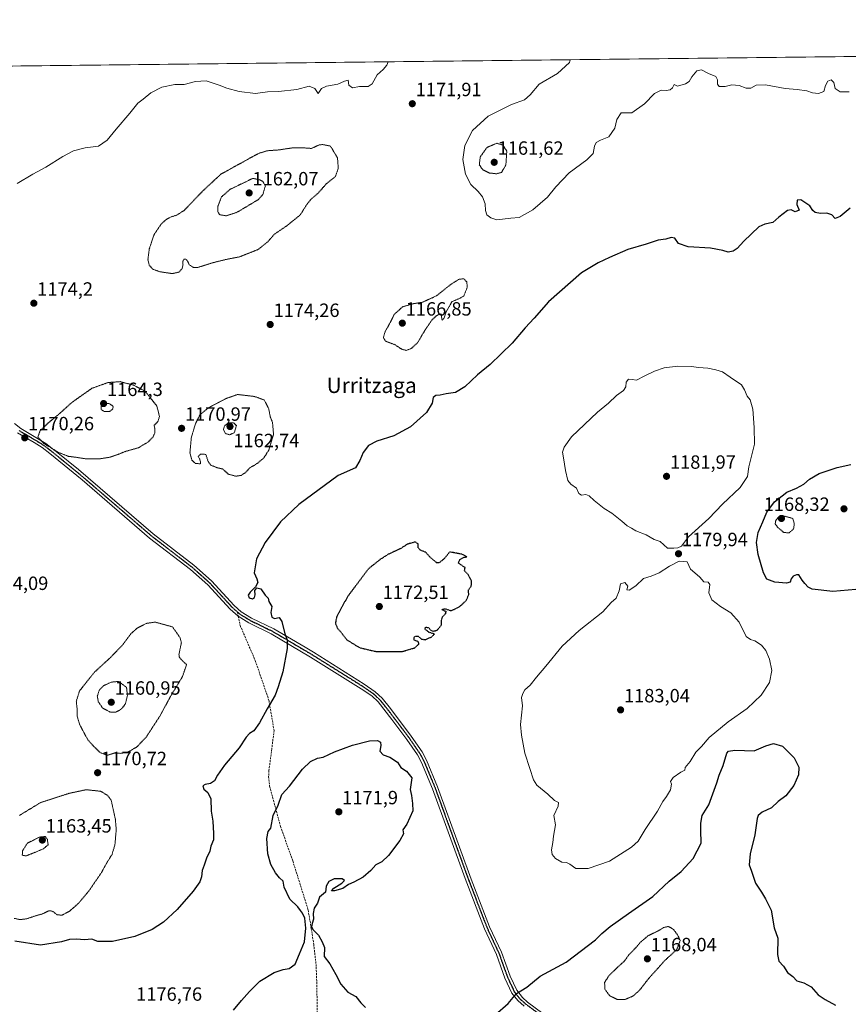
# Model space of a CAD drawing. Units: metres. Extents: x 576643 to 580083, y 4738111 to 4740463.
# Drawn here: x 577923 to 578356, y 4739949 to 4740463 of the extents above; entities that cross this region are included whole.
import ezdxf
from ezdxf.enums import TextEntityAlignment as Align

# ---------------------------------------------------------------- set-up
doc = ezdxf.new("R2010")
doc.units = ezdxf.units.M
doc.header["$MEASUREMENT"] = 0
for name, pattern in [('TRAZO_Y_PUNTO', [1, 0.5, -0.25, 0, -0.25]), ('TRAZOS2', [0.375, 0.25, -0.125]), ('TRAZOSX2', [1.5, 1, -0.5])]:
    doc.linetypes.add(name, pattern=pattern)
for name, color, linetype, lineweight in [('Camino', 19, 'Continuous', 0), ('Camino Cxs', 19, 'Continuous', 0), ('Camino eje', 39, 'TRAZO_Y_PUNTO', 13), ('Carátula', 7, 'Continuous', 5), ('Comarca CxS', 133, 'Continuous', 0), ('Comunidad Autónoma CxS', 142, 'Continuous', 0), ('Curva de nivel maestra', 36, 'Continuous', 30), ('Curva de nivel maestra depresión', 36, 'TRAZOS2', 30), ('Curva de nivel normal', 36, 'Continuous', 0), ('Curva de nivel normal depresión', 36, 'TRAZOS2', 0), ('Espacio natural protegido CxS', 2, 'Continuous', 0), ('Municipio CxS', 142, 'Continuous', 0), ('Pastizal CxS', 92, 'Continuous', 0), ('Provincia CxS', 1, 'Continuous', 0), ('Punto de cota en terreno', 7, 'Continuous', 0), ('Ruta', 19, 'TRAZOS2', 30), ('Rótulo de punto de cota en terreno', 19, 'Continuous', 0), ('Senda', 19, 'TRAZOSX2', 0), ('Texto cartográfico', 19, 'Continuous', 0)]:
    doc.layers.add(name, color=color, linetype=linetype, lineweight=lineweight)
doc.styles.add('Arial', font='txt', dxfattribs={"height": 0.2})

# ---------------------------------------------------------------- blocks, each defined once
blk = doc.blocks.new('*U151')
at = {"layer": 'Pastizal CxS', "color": 92, "linetype": 'Continuous', "lineweight": 0}
blk.add_polyline3d([(577800.64, 4740437.92, 1171.28), (578523.08, 4740446.12, 1160.09)], dxfattribs=at)
blk = doc.blocks.new('*U188')
at = {"layer": 'Curva de nivel normal', "color": 36, "linetype": 'Continuous', "lineweight": 0}
for points in [[(578356.29, 4740425.88, 1170), (578351.66, 4740425.88, 1170), (578349.07, 4740427.64, 1170), (578348.38, 4740430.75, 1170), (578346.93, 4740432.01, 1170), (578345.27, 4740431.3, 1170), (578344.07, 4740429.17, 1170), (578343.21, 4740426.06, 1170), (578340.29, 4740424.98, 1170), (578337.15, 4740425.26, 1170), (578334.26, 4740426.32, 1170), (578329.17, 4740427.11, 1170), (578322.9, 4740427.54, 1170), (578312.63, 4740429.45, 1170), (578307.76, 4740429.26, 1170), (578305.04, 4740427.81, 1170), (578302.52, 4740427.75, 1170), (578298.94, 4740429.17, 1170), (578295.17, 4740429.41, 1170), (578291.66, 4740428.56, 1170), (578288.44, 4740428.6, 1170), (578287.52, 4740429.8, 1170), (578287.64, 4740432.14, 1170), (578286.65, 4740433.84, 1170), (578282.99, 4740435.45, 1170), (578279.27, 4740437.32, 1170), (578276.76, 4740436.74, 1170), (578274.22, 4740433.71, 1170), (578272.89, 4740431.28, 1170), (578270.93, 4740430.07, 1170), (578266.74, 4740428.83, 1170), (578264.94, 4740429.65, 1170), (578264.05, 4740427.86, 1170), (578262.8, 4740426.93, 1170), (578260.84, 4740426.52, 1170), (578258.2, 4740426.63, 1170), (578254.66, 4740425, 1170), (578249.48, 4740419.58, 1170), (578242.94, 4740414.76, 1170), (578237.25, 4740414.84, 1170), (578235.05, 4740411.44, 1170), (578234.01, 4740406.89, 1170), (578230.88, 4740402.27, 1170), (578226.5, 4740400.49, 1170), (578224.29, 4740399.4, 1170), (578223.37, 4740397.36, 1170), (578222.66, 4740393.68, 1170), (578219.35, 4740390.28, 1170), (578210.15, 4740383.46, 1170), (578203.16, 4740376.18, 1170), (578198.77, 4740370.87, 1170), (578191.08, 4740364.26, 1170), (578183.94, 4740360.22, 1170), (578179.61, 4740359.79, 1170), (578172.36, 4740358.92, 1170), (578169.25, 4740359.95, 1170), (578167.18, 4740361.52, 1170), (578166.46, 4740363.78, 1170), (578166.28, 4740367.29, 1170), (578164.8, 4740371.03, 1170), (578162.6, 4740373.84, 1170), (578158.8, 4740377.37, 1170), (578155.92, 4740382.81, 1170), (578154.58, 4740390.48, 1170), (578155.61, 4740397.86, 1170), (578159.61, 4740405.58, 1170), (578167.92, 4740413.17, 1170), (578180.02, 4740419.2, 1170), (578186.74, 4740421.61, 1170), (578189.84, 4740424.25, 1170), (578194.4, 4740429.77, 1170), (578204, 4740435.39, 1170), (578210.24, 4740441.17, 1170), (578210.64, 4740442.58, 1170)], [(578115.59, 4740441.5, 1170), (578114.86, 4740439.7, 1170), (578113, 4740437.47, 1170), (578109.89, 4740434.76, 1170), (578107.25, 4740430.05, 1170), (578105.16, 4740428.64, 1170), (578100.64, 4740428.53, 1170), (578097.04, 4740427.92, 1170), (578095.08, 4740429.22, 1170), (578094.7, 4740431.91, 1170), (578092.84, 4740431.36, 1170), (578089.4, 4740429.74, 1170), (578083.39, 4740428.84, 1170), (578080.84, 4740427.5, 1170), (578079.05, 4740424.89, 1170), (578077.34, 4740427.5, 1170), (578074.38, 4740428.76, 1170), (578067.98, 4740427.02, 1170), (578058.38, 4740425.92, 1170), (578052.64, 4740425.8, 1170), (578046.34, 4740424.98, 1170), (578037.86, 4740425.94, 1170), (578031.37, 4740427.75, 1170), (578027.38, 4740429.36, 1170), (578024.65, 4740430.21, 1170), (578020.63, 4740431.61, 1170), (578014.92, 4740431.22, 1170), (578009.11, 4740429.72, 1170), (578004.25, 4740429.56, 1170), (577997.35, 4740428.24, 1170), (577991.58, 4740425.34, 1170), (577987.6, 4740422.02, 1170), (577984.79, 4740419.9, 1170), (577980.66, 4740414.69, 1170), (577973.52, 4740406.3, 1170), (577968.91, 4740400.56, 1170), (577964.29, 4740397.42, 1170), (577957.29, 4740396.5, 1170), (577951.29, 4740394.97, 1170), (577945.76, 4740392.09, 1170), (577936.81, 4740386.44, 1170), (577930.09, 4740382.82, 1170), (577921.82, 4740377.9, 1170)]]:
    blk.add_polyline3d(points, dxfattribs=at)
blk = doc.blocks.new('5PATER')
at = {"layer": 'Carátula', "linetype": 'Continuous', "lineweight": 5}
h = blk.add_hatch(color=250, dxfattribs=at)
edge = h.paths.add_edge_path()
edge.add_ellipse((0, 0.01), major_axis=(-1.33, -1.34), ratio=0.999422, start_angle=0, end_angle=360)

msp = doc.modelspace()

# ---------------------------------------------------------------- linework, layer by layer
at = {"layer": 'Camino', "color": 19, "linetype": 'Continuous', "lineweight": 0}
for points in [[(577920.47, 4740252.64, 1170.41), (577923.72, 4740250.05, 1170.39), (577936.01, 4740242.68, 1169.64), (577936.6, 4740242.33, 1169.64), (577941.02, 4740238.92, 1169.8), (577942.21, 4740238, 1169.83), (577953.83, 4740228.52, 1170.52), (577992.84, 4740195.01, 1173.23), (578014.17, 4740178.58, 1173.4), (578023.4, 4740170.36, 1173.71), (578035.14, 4740157.62, 1173.83), (578038.86, 4740154.28, 1173.88), (578044.29, 4740150.97, 1174.18), (578055.88, 4740145.32, 1174.7), (578072.18, 4740135.7, 1175.43), (578076.6, 4740133.08, 1175.64), (578103.12, 4740116.48, 1176.62), (578108.84, 4740112.52, 1176.82), (578112.48, 4740109.09, 1176.94), (578116.76, 4740103.72, 1176.87), (578127.66, 4740089.29, 1176.04), (578133.3, 4740081.03, 1175.96), (578135.6, 4740076.76, 1175.92), (578141.41, 4740062.91, 1175.91), (578159, 4740014.6, 1177.16), (578168.6, 4739989.72, 1177.64), (578174.8, 4739976.44, 1177.06), (578179.28, 4739963.96, 1176.04), (578182.72, 4739956.6, 1175.03), (578185.78, 4739952.76, 1174.19), (578188.44, 4739950.44, 1173.61), (578196.43, 4739944.52, 1172.05)], [(578186.64, 4739948.21, 1173.48), (578183.27, 4739951.19, 1174.27), (578180.26, 4739955.08, 1175.11), (578176.62, 4739962.87, 1176), (578172.14, 4739975.35, 1177.03), (578165.96, 4739988.6, 1177.56), (578155.83, 4740014.89, 1176.99), (578138.74, 4740061.87, 1175.83), (578133.01, 4740075.53, 1175.77), (578130.85, 4740079.54, 1175.74), (578125.33, 4740087.62, 1175.87), (578117.53, 4740098, 1176.46), (578110.37, 4740107.15, 1176.91), (578107.03, 4740110.29, 1176.81), (578101.55, 4740114.09, 1176.65), (578075.11, 4740130.64, 1175.62), (578054.52, 4740142.8, 1174.56), (578042.92, 4740148.45, 1173.89), (578037.26, 4740151.99, 1173.56), (578033.12, 4740155.57, 1173.42), (578021.39, 4740168.32, 1173.44), (578012.34, 4740176.37, 1173.21), (577991.03, 4740192.78, 1173.26), (577955.82, 4740223.12, 1171.03), (577938.96, 4740236.92, 1170.15), (577934.95, 4740239.98, 1170.06), (577930.75, 4740242.67, 1170.13), (577922.09, 4740247.69, 1170.28)]]:
    msp.add_polyline3d(points, dxfattribs=at)
at = {"layer": 'Camino Cxs', "color": 19, "linetype": 'Continuous', "lineweight": 0}
for points in [[(577920.47, 4740252.64, 1170.41), (577923.72, 4740250.05, 1170.39), (577936.01, 4740242.68, 1169.64), (577936.6, 4740242.33, 1169.64), (577941.02, 4740238.92, 1169.8), (577942.21, 4740238, 1169.83), (577953.83, 4740228.52, 1170.52), (577992.84, 4740195.01, 1173.23), (578014.17, 4740178.58, 1173.4), (578023.4, 4740170.36, 1173.71), (578035.14, 4740157.62, 1173.83), (578038.86, 4740154.28, 1173.88), (578044.29, 4740150.97, 1174.18), (578055.88, 4740145.32, 1174.7), (578072.18, 4740135.7, 1175.43), (578076.6, 4740133.08, 1175.64), (578103.12, 4740116.48, 1176.62), (578108.84, 4740112.52, 1176.82), (578112.48, 4740109.09, 1176.94), (578116.76, 4740103.72, 1176.87), (578127.66, 4740089.29, 1176.04), (578133.3, 4740081.03, 1175.96), (578135.6, 4740076.76, 1175.92), (578141.41, 4740062.91, 1175.91), (578159, 4740014.6, 1177.16), (578168.6, 4739989.72, 1177.64), (578174.8, 4739976.44, 1177.06), (578179.28, 4739963.96, 1176.04), (578182.72, 4739956.6, 1175.03), (578185.78, 4739952.76, 1174.19), (578188.44, 4739950.44, 1173.61), (578196.43, 4739944.52, 1172.05)], [(578186.64, 4739948.21, 1173.48), (578183.27, 4739951.19, 1174.27), (578180.26, 4739955.08, 1175.11), (578176.62, 4739962.87, 1176), (578172.14, 4739975.35, 1177.03), (578165.96, 4739988.6, 1177.56), (578155.83, 4740014.89, 1176.99), (578138.74, 4740061.87, 1175.83), (578133.01, 4740075.53, 1175.77), (578130.85, 4740079.54, 1175.74), (578125.33, 4740087.62, 1175.87), (578117.53, 4740098, 1176.46), (578110.37, 4740107.15, 1176.91), (578107.03, 4740110.29, 1176.81), (578101.55, 4740114.09, 1176.65), (578075.11, 4740130.64, 1175.62), (578054.52, 4740142.8, 1174.56), (578042.92, 4740148.45, 1173.89), (578037.26, 4740151.99, 1173.56), (578033.12, 4740155.57, 1173.42), (578021.39, 4740168.32, 1173.44), (578012.34, 4740176.37, 1173.21), (577991.03, 4740192.78, 1173.26), (577955.82, 4740223.12, 1171.03), (577938.96, 4740236.92, 1170.15), (577934.95, 4740239.98, 1170.06), (577930.75, 4740242.67, 1170.13), (577922.09, 4740247.69, 1170.28)]]:
    msp.add_polyline3d(points, dxfattribs=at)
at = {"layer": 'Camino eje', "color": 39, "linetype": 'TRAZO_Y_PUNTO', "lineweight": 13}
for points in [[(577922.91, 4740248.87, 1170.31), (577927.24, 4740246.36, 1170.23), (577933.38, 4740242.68, 1169.92), (577935.63, 4740241.24, 1169.86), (577937.78, 4740239.63, 1169.94), (577940.59, 4740237.46, 1169.98), (577946.4, 4740232.72, 1170.31), (577954.83, 4740225.82, 1170.8), (577974.33, 4740209.07, 1172.43), (577991.94, 4740193.9, 1173.24), (578013.26, 4740177.48, 1173.31), (578017.78, 4740173.45, 1173.38), (578022.4, 4740169.34, 1173.57), (578028.27, 4740162.97, 1173.55), (578034.13, 4740156.6, 1173.61), (578035.99, 4740154.93, 1173.61), (578037, 4740154.03, 1173.61)], [(578037, 4740154.03, 1173.61), (578038, 4740153.13, 1173.68), (578043.61, 4740149.71, 1174.03), (578049.41, 4740146.89, 1174.32), (578055.2, 4740144.06, 1174.62), (578062.9, 4740139.52, 1174.97), (578073.65, 4740133.17, 1175.52), (578075.86, 4740131.86, 1175.63), (578102.34, 4740115.29, 1176.63), (578105.08, 4740113.39, 1176.73), (578107.94, 4740111.41, 1176.82), (578109.76, 4740109.69, 1176.88), (578111.43, 4740108.12, 1176.93), (578113.57, 4740105.44, 1176.91), (578117.15, 4740100.86, 1176.68), (578122.6, 4740093.65, 1176.06), (578126.5, 4740088.46, 1175.89), (578132.08, 4740080.29, 1175.83), (578134.31, 4740076.15, 1175.84), (578140.08, 4740062.39, 1175.87), (578148.62, 4740038.9, 1176.26), (578157.42, 4740014.75, 1177.02), (578162.48, 4740001.6, 1177.57), (578167.28, 4739989.16, 1177.56), (578170.37, 4739982.54, 1177.36), (578173.47, 4739975.9, 1177.04), (578177.95, 4739963.42, 1176.01), (578181.49, 4739955.84, 1174.99), (578183, 4739953.9, 1174.62), (578184.53, 4739951.98, 1174.22), (578186.21, 4739950.49, 1173.84), (578187.54, 4739949.33, 1173.53), (578195.54, 4739943.4, 1171.99)]]:
    msp.add_polyline3d(points, dxfattribs=at)
at = {"layer": 'Comarca CxS', "color": 133, "linetype": 'Continuous', "lineweight": 0}
msp.add_polyline3d([(576645.58, 4740424.8, 1124.54), (578628.08, 4740447.32, 1148.81)], dxfattribs=at)
msp.add_polyline3d([(576645.58, 4740424.8, 1124.54), (578628.08, 4740447.32, 1148.81)], dxfattribs=at)
at = {"layer": 'Comunidad Autónoma CxS', "color": 142, "linetype": 'Continuous', "lineweight": 0}
msp.add_polyline3d([(578942.41, 4738137.22, 1095.39), (576671.31, 4738111.43, 1134.34), (576645.58, 4740424.8, 1124.54), (579853.03, 4740461.23, 859.2), (580052.12, 4740463.49, 916.01), (580078.98, 4738150.12, 836.91), (578942.41, 4738137.22, 1095.39)], close=True, dxfattribs=at)
msp.add_polyline3d([(578942.41, 4738137.22, 1095.39), (576671.31, 4738111.43, 1134.34), (576645.58, 4740424.8, 1124.54), (579853.03, 4740461.23, 859.2), (580052.12, 4740463.49, 916.01), (580078.98, 4738150.12, 836.91), (578942.41, 4738137.22, 1095.39)], close=True, dxfattribs=at)
at = {"layer": 'Curva de nivel maestra', "color": 36, "linetype": 'Continuous', "lineweight": 30}
for points in [[(578356.93, 4740365.14, 1175), (578351.6, 4740360.68, 1175), (578349.02, 4740359.58, 1175), (578347.27, 4740361.59, 1175), (578344.76, 4740362.4, 1175), (578341.47, 4740362.23, 1175), (578338.68, 4740362.85, 1175), (578337.34, 4740363.92, 1175), (578335.77, 4740366.27, 1175), (578331.11, 4740369.35, 1175), (578329.28, 4740369.19, 1175), (578329.05, 4740366.9, 1175), (578330.28, 4740363.95, 1175), (578328.22, 4740363.07, 1175), (578326.12, 4740364.2, 1175), (578324.1, 4740363.8, 1175), (578319.6, 4740360.43, 1175), (578316.47, 4740357.6, 1175), (578312.41, 4740356.62, 1175), (578309.13, 4740355.36, 1175), (578301.39, 4740347.85, 1175), (578297.94, 4740344.04, 1175), (578295.79, 4740342.58, 1175), (578293.26, 4740342.09, 1175), (578290.42, 4740343.01, 1175), (578283.96, 4740344.12, 1175), (578272.24, 4740344.93, 1175), (578267.21, 4740346.6, 1175), (578265.27, 4740349.3, 1175), (578263.37, 4740349.81, 1175), (578260.7, 4740348.95, 1175), (578256.61, 4740348.27, 1175), (578250.27, 4740346.23, 1175), (578240.78, 4740343.5, 1175), (578231.26, 4740339.29, 1175), (578225.3, 4740336.52, 1175), (578216.5, 4740331.21, 1175), (578199.33, 4740316.18, 1175), (578191.91, 4740307.57, 1175), (578187.24, 4740302.61, 1175), (578180.34, 4740294.52, 1175), (578168.95, 4740283.44, 1175), (578162.32, 4740278.06, 1175), (578155.62, 4740271.68, 1175), (578150.72, 4740268.81, 1175), (578145.97, 4740268.04, 1175), (578142.68, 4740267.34, 1175), (578140.51, 4740267.26, 1175), (578139.19, 4740266.11, 1175), (578138.62, 4740263.24, 1175), (578135.62, 4740258.27, 1175), (578127.28, 4740250.92, 1175), (578118.55, 4740246.12, 1175), (578109.72, 4740243.31, 1175), (578105.25, 4740241.12, 1175), (578102.5, 4740237.46, 1175), (578100.83, 4740233.2, 1175), (578098.6, 4740229.41, 1175), (578089.56, 4740225.52, 1175), (578068.95, 4740210.3, 1175), (578059.36, 4740201.24, 1175), (578055.4, 4740195.79, 1175), (578051.42, 4740190.52, 1175), (578046.86, 4740181.86, 1175), (578045.54, 4740174.53, 1175), (578047, 4740171.53, 1175), (578047.54, 4740169.53, 1175), (578046.31, 4740167.3, 1175), (578043.5, 4740164.54, 1175), (578042.57, 4740162.92, 1175), (578043.01, 4740161.48, 1175), (578044.73, 4740161.06, 1175), (578045.81, 4740161.65, 1175), (578046.13, 4740163.1, 1175), (578045.98, 4740165.32, 1175), (578047.07, 4740166.72, 1175), (578049.07, 4740166.21, 1175), (578051.44, 4740162.94, 1175), (578052.85, 4740161.4, 1175), (578053.23, 4740159.7, 1175), (578054.85, 4740157.01, 1175), (578054.33, 4740153.82, 1175), (578054.78, 4740151.52, 1175), (578056.25, 4740150.83, 1175), (578058.64, 4740151.22, 1175), (578060.12, 4740149.26, 1175), (578061.56, 4740142.71, 1175), (578062.79, 4740139.53, 1175), (578062.84, 4740135.15, 1175), (578060.63, 4740122.81, 1175), (578058.13, 4740114.98, 1175), (578056.53, 4740110.66, 1175), (578052.42, 4740103.53, 1175), (578048.4, 4740096.2, 1175), (578045.42, 4740092.07, 1175), (578043.14, 4740090.68, 1175), (578041.47, 4740088.84, 1175), (578037.75, 4740083.21, 1175), (578030.16, 4740074.17, 1175), (578026.41, 4740068.9, 1175), (578024.82, 4740065.88, 1175), (578022.74, 4740064.58, 1175), (578020.03, 4740064.12, 1175), (578018.9, 4740063.29, 1175), (578019.26, 4740061.54, 1175), (578021.38, 4740059.84, 1175), (578023.07, 4740056.62, 1175), (578023.12, 4740050.2, 1175), (578024.1, 4740044.87, 1175), (578024.41, 4740038.54, 1175), (578024.42, 4740035.21, 1175), (578022.97, 4740031.87, 1175), (578022.55, 4740029.21, 1175), (578020.68, 4740025.54, 1175), (578019.47, 4740021.87, 1175), (578018.49, 4740019.21, 1175), (578018.15, 4740015.87, 1175), (578017.25, 4740013.21, 1175), (578013.73, 4740008.26, 1175), (578005.44, 4739998.75, 1175), (577998.22, 4739992.07, 1175), (577992.27, 4739988.28, 1175), (577983.24, 4739984.63, 1175), (577971.7, 4739982, 1175), (577963.98, 4739982.12, 1175), (577960.79, 4739983.26, 1175), (577956.97, 4739982.86, 1175), (577952.85, 4739983.19, 1175), (577949.26, 4739983.06, 1175), (577944.96, 4739981.94, 1175), (577934, 4739980.22, 1175), (577920.67, 4739982.19, 1175)], [(578359.77, 4740165.95, 1175), (578347.91, 4740164.84, 1175), (578337.12, 4740166.05, 1175), (578334.96, 4740167.04, 1175), (578333.18, 4740169.11, 1175), (578331.9, 4740170.77, 1175), (578330.14, 4740173.49, 1175), (578328.82, 4740173.52, 1175), (578327.08, 4740172.79, 1175), (578326, 4740171.42, 1175), (578325.56, 4740169.79, 1175), (578323.68, 4740169.22, 1175), (578317.47, 4740169.66, 1175), (578313.43, 4740171.32, 1175), (578311.62, 4740174.64, 1175), (578308.89, 4740184.18, 1175), (578307.93, 4740190.37, 1175), (578308.83, 4740195.65, 1175), (578311.34, 4740201.28, 1175), (578313.36, 4740206.21, 1175), (578317.4, 4740211.61, 1175), (578323.86, 4740216.72, 1175), (578328.84, 4740218.88, 1175), (578332.67, 4740220.9, 1175), (578335.66, 4740223.51, 1175), (578340.79, 4740226.4, 1175), (578350.04, 4740229.68, 1175), (578357.25, 4740231.21, 1175)], [(578034.82, 4739946.12, 1175), (578038.93, 4739951.27, 1175), (578043.22, 4739955.87, 1175), (578048.63, 4739961.38, 1175), (578056.11, 4739965.91, 1175), (578060.78, 4739967.46, 1175), (578063.97, 4739967.89, 1175), (578066.95, 4739970.21, 1175), (578069.38, 4739975.54, 1175), (578071.95, 4739981.84, 1175), (578072.59, 4739988.93, 1175), (578072.02, 4739994.19, 1175), (578070.91, 4739996.85, 1175), (578069.75, 4739998.26, 1175), (578068.41, 4740000.16, 1175), (578064.28, 4740004.2, 1175), (578061.29, 4740010.38, 1175), (578060.69, 4740013.61, 1175), (578058.8, 4740015.39, 1175), (578056.72, 4740017.97, 1175), (578054.4, 4740022.34, 1175), (578052.79, 4740027.77, 1175), (578052.26, 4740035.77, 1175), (578052.95, 4740039.54, 1175), (578054.4, 4740041.25, 1175), (578055.49, 4740047.82, 1175), (578058.17, 4740053.31, 1175), (578060.05, 4740058.81, 1175), (578064.02, 4740063.2, 1175), (578070.88, 4740071.98, 1175), (578075.09, 4740076.13, 1175), (578078.63, 4740077.79, 1175), (578081.68, 4740078.26, 1175), (578087.63, 4740081.17, 1175), (578096.93, 4740084.52, 1175), (578105.79, 4740086.88, 1175), (578110.06, 4740086.98, 1175), (578111.56, 4740086.14, 1175), (578111.77, 4740084.35, 1175), (578111.27, 4740081.52, 1175), (578113.03, 4740079.61, 1175), (578116.48, 4740078.39, 1175), (578120.55, 4740075.8, 1175), (578122.3, 4740072.88, 1175), (578125.12, 4740071.02, 1175), (578128.02, 4740067.53, 1175), (578127.4, 4740063.86, 1175), (578127.16, 4740061.38, 1175), (578127.85, 4740058.26, 1175), (578128.27, 4740054.05, 1175), (578128.53, 4740050.3, 1175), (578125.38, 4740043.35, 1175), (578123.24, 4740040.41, 1175), (578123.64, 4740038.32, 1175), (578121.76, 4740034.76, 1175), (578115.75, 4740026.97, 1175), (578112.34, 4740023.67, 1175), (578109.22, 4740022.04, 1175), (578106.62, 4740019.22, 1175), (578102.62, 4740015.68, 1175), (578097.62, 4740012.98, 1175), (578094.86, 4740011.87, 1175), (578091.94, 4740009.8, 1175), (578087.66, 4740008.53, 1175), (578086.06, 4740008.53, 1175), (578087.28, 4740009.89, 1175), (578091.39, 4740012.47, 1175), (578092.72, 4740013.94, 1175), (578091.52, 4740014.78, 1175), (578087.44, 4740014.8, 1175), (578084.62, 4740013.42, 1175), (578083.22, 4740011.03, 1175), (578082.96, 4740007.83, 1175), (578079.7, 4740005.24, 1175), (578078.66, 4740002.03, 1175), (578076.89, 4739999.45, 1175), (578076.39, 4739996.71, 1175), (578076.69, 4739993.75, 1175), (578075.98, 4739991.54, 1175), (578075.62, 4739989.68, 1175), (578076.4, 4739988.12, 1175), (578079.25, 4739985.35, 1175), (578081.22, 4739981.88, 1175), (578082.39, 4739978.94, 1175), (578082.23, 4739974.16, 1175), (578085.06, 4739970.32, 1175), (578088.28, 4739964.82, 1175), (578090.88, 4739959.79, 1175), (578094.6, 4739955.56, 1175), (578098.67, 4739953.26, 1175), (578101.33, 4739950.06, 1175), (578103.77, 4739947.52, 1175)], [(578171.57, 4739943.84, 1175), (578178.23, 4739949.7, 1175), (578182.7, 4739954.91, 1175), (578188.02, 4739958.21, 1175), (578195.05, 4739963.87, 1175), (578208.53, 4739971.21, 1175), (578223.85, 4739982.92, 1175), (578227.27, 4739986.23, 1175), (578231.61, 4739989.94, 1175), (578241.11, 4739996.59, 1175), (578253.75, 4740005.64, 1175), (578262.4, 4740013.54, 1175), (578268.56, 4740018.64, 1175), (578274.95, 4740025.37, 1175), (578279.11, 4740033.46, 1175), (578278.86, 4740040.26, 1175), (578278.88, 4740043.86, 1175), (578279.56, 4740047.89, 1175), (578283.06, 4740053.44, 1175), (578285.18, 4740059.13, 1175), (578287.28, 4740064.96, 1175), (578288.46, 4740068.99, 1175), (578290.53, 4740074.06, 1175), (578292.54, 4740080.34, 1175), (578293.35, 4740081.44, 1175), (578296.73, 4740081.97, 1175), (578306.8, 4740081.72, 1175), (578312.82, 4740084.16, 1175), (578316.93, 4740085.5, 1175), (578321.56, 4740084.06, 1175), (578327.69, 4740077.92, 1175), (578330.09, 4740073.12, 1175), (578329.94, 4740069.1, 1175), (578327.55, 4740063.53, 1175), (578323.3, 4740058.2, 1175), (578319.33, 4740055.2, 1175), (578315.75, 4740051.87, 1175), (578311.01, 4740049.54, 1175), (578308.93, 4740047.84, 1175), (578308.31, 4740046.31, 1175), (578307.06, 4740037.83, 1175), (578304.73, 4740027.85, 1175), (578304.14, 4740022.13, 1175), (578305.29, 4740018.74, 1175), (578307.51, 4740012.45, 1175), (578310.59, 4740007.87, 1175), (578312.6, 4740004.33, 1175), (578315.6, 4739998.4, 1175), (578317.14, 4739989.21, 1175), (578319.03, 4739983.87, 1175), (578318.87, 4739975.25, 1175), (578319.59, 4739971.71, 1175), (578322.02, 4739969.25, 1175), (578324.24, 4739965.93, 1175), (578326.93, 4739963.7, 1175), (578329.08, 4739961.56, 1175), (578332.78, 4739960.5, 1175), (578336.44, 4739958.37, 1175), (578340.12, 4739954.22, 1175), (578343.77, 4739951.83, 1175), (578349.22, 4739948.87, 1175)]]:
    msp.add_polyline3d(points, dxfattribs=at)
at = {"layer": 'Curva de nivel maestra depresión', "color": 36, "linetype": 'TRAZOS2', "lineweight": 30}
msp.add_polyline3d([(578122.77, 4740133.44, 1175), (578129.48, 4740135.43, 1175), (578131.64, 4740137.38, 1175), (578131.46, 4740138.54, 1175), (578129.21, 4740139.5, 1175), (578129.29, 4740141.38, 1175), (578131.23, 4740141.56, 1175), (578132.97, 4740140.01, 1175), (578135.12, 4740139.68, 1175), (578138.6, 4740141.33, 1175), (578139.74, 4740142.61, 1175), (578136.94, 4740143.52, 1175), (578134.82, 4740145.22, 1175), (578135.21, 4740146.22, 1175), (578136.74, 4740146.02, 1175), (578137.85, 4740144.6, 1175), (578139.3, 4740144.12, 1175), (578141.21, 4740144.66, 1175), (578143.47, 4740147.33, 1175), (578143.43, 4740149.69, 1175), (578143.98, 4740151.57, 1175), (578145.66, 4740153.39, 1175), (578145.91, 4740154.46, 1175), (578144.8, 4740154.68, 1175), (578143.67, 4740155.44, 1175), (578145.29, 4740155.88, 1175), (578148.4, 4740154.81, 1175), (578152.73, 4740156.77, 1175), (578156.48, 4740160.29, 1175), (578157.73, 4740163.35, 1175), (578157.48, 4740165.53, 1175), (578159, 4740167.64, 1175), (578159.2, 4740170.38, 1175), (578157.4, 4740173.67, 1175), (578155.49, 4740175.62, 1175), (578155.78, 4740177.3, 1175), (578152.2, 4740179.79, 1175), (578153.12, 4740181.62, 1175), (578154.95, 4740182.67, 1175), (578156.72, 4740182.95, 1175), (578154.46, 4740184.22, 1175), (578147.77, 4740185.52, 1175), (578144.66, 4740181.75, 1175), (578142.25, 4740179.85, 1175), (578140.89, 4740179.89, 1175), (578137.18, 4740183.05, 1175), (578135.29, 4740185.33, 1175), (578132.39, 4740186.43, 1175), (578131.35, 4740187.74, 1175), (578131.21, 4740189.74, 1175), (578129.77, 4740190.7, 1175), (578125.55, 4740189.53, 1175), (578121.95, 4740187.17, 1175), (578115.62, 4740184.28, 1175), (578110.95, 4740181.23, 1175), (578105.28, 4740176.67, 1175), (578094.45, 4740162.22, 1175), (578088.77, 4740151.9, 1175), (578088.04, 4740148.3, 1175), (578089.08, 4740145.72, 1175), (578091.1, 4740143.4, 1175), (578093.99, 4740139.64, 1175), (578100.6, 4740135.55, 1175), (578108.88, 4740133.6, 1175), (578122.77, 4740133.44, 1175)], dxfattribs=at)
at = {"layer": 'Curva de nivel normal', "color": 36, "linetype": 'Continuous', "lineweight": 0}
for points in [[(578264.74, 4740187.47, 1180), (578266.94, 4740187.74, 1180), (578268.74, 4740188.59, 1180), (578272.49, 4740193.32, 1180), (578283.12, 4740203.06, 1180), (578290.26, 4740210.5, 1180), (578299.44, 4740219.25, 1180), (578303.33, 4740224.97, 1180), (578304.03, 4740229.94, 1180), (578306.9, 4740241.88, 1180), (578306.8, 4740250.52, 1180), (578306.01, 4740260.15, 1180), (578304.67, 4740264.87, 1180), (578303.04, 4740266.89, 1180), (578301.73, 4740270.14, 1180), (578300.21, 4740272.83, 1180), (578294.19, 4740276.78, 1180), (578290.19, 4740279.6, 1180), (578286.76, 4740280.67, 1180), (578282.62, 4740281.49, 1180), (578277.71, 4740281.81, 1180), (578273.97, 4740282.36, 1180), (578266.96, 4740282.6, 1180), (578259.71, 4740281.63, 1180), (578254.63, 4740280, 1180), (578249.27, 4740277.37, 1180), (578245.32, 4740275.18, 1180), (578243.11, 4740275.61, 1180), (578241.12, 4740275.74, 1180), (578239.99, 4740274.18, 1180), (578239.7, 4740271.75, 1180), (578238.43, 4740269.89, 1180), (578234.94, 4740267.3, 1180), (578230.61, 4740263.25, 1180), (578224.94, 4740258.52, 1180), (578211.31, 4740245.7, 1180), (578207.46, 4740240.19, 1180), (578206.66, 4740237.56, 1180), (578207.2, 4740234.67, 1180), (578208.18, 4740228, 1180), (578209.5, 4740222.89, 1180), (578211, 4740220.91, 1180), (578213.98, 4740218.89, 1180), (578215.1, 4740216.01, 1180), (578216.65, 4740215.23, 1180), (578218.87, 4740215.45, 1180), (578220.54, 4740214.79, 1180), (578223.11, 4740212.36, 1180), (578228.37, 4740208.28, 1180), (578232.43, 4740205.68, 1180), (578237.64, 4740201.55, 1180), (578240.41, 4740199.07, 1180), (578242.69, 4740197.92, 1180), (578245.04, 4740196.55, 1180), (578250.43, 4740194.41, 1180), (578254.56, 4740191.99, 1180), (578257.74, 4740190.98, 1180), (578261.58, 4740187.53, 1180), (578264.74, 4740187.47, 1180)], [(578219.98, 4740020.14, 1180), (578231.27, 4740024.02, 1180), (578242.76, 4740031.26, 1180), (578246.2, 4740034.41, 1180), (578249.8, 4740040.54, 1180), (578256.35, 4740050.2, 1180), (578259.05, 4740055.17, 1180), (578261.01, 4740057.76, 1180), (578263.06, 4740061.34, 1180), (578263.66, 4740064.21, 1180), (578263.12, 4740065.7, 1180), (578264.41, 4740067.77, 1180), (578268.4, 4740070.46, 1180), (578270.61, 4740071.47, 1180), (578270.64, 4740072.96, 1180), (578273.3, 4740076.02, 1180), (578276.31, 4740080.86, 1180), (578279.2, 4740083.86, 1180), (578283.28, 4740088.53, 1180), (578293.19, 4740096.86, 1180), (578303.14, 4740103.74, 1180), (578310.44, 4740110.69, 1180), (578314.76, 4740117.4, 1180), (578316.01, 4740123.59, 1180), (578314.85, 4740129.58, 1180), (578312.93, 4740134.02, 1180), (578310.58, 4740136.89, 1180), (578307.18, 4740139.08, 1180), (578304.9, 4740139.77, 1180), (578302.55, 4740141.28, 1180), (578298.92, 4740148.79, 1180), (578294.6, 4740153.64, 1180), (578289.13, 4740156.99, 1180), (578284.68, 4740160.56, 1180), (578283.05, 4740164.07, 1180), (578283.52, 4740168.59, 1180), (578282.69, 4740169.69, 1180), (578280.54, 4740169.86, 1180), (578278.4, 4740172.33, 1180), (578275.74, 4740174.67, 1180), (578273.52, 4740176.44, 1180), (578271.74, 4740180.32, 1180), (578267.66, 4740180.7, 1180), (578262.48, 4740178.04, 1180), (578257.14, 4740174.61, 1180), (578252.94, 4740172.9, 1180), (578248.94, 4740171.56, 1180), (578244.94, 4740167.74, 1180), (578241.44, 4740165.55, 1180), (578240.33, 4740165.8, 1180), (578240.75, 4740167.6, 1180), (578239.2, 4740169.5, 1180), (578236.91, 4740168.88, 1180), (578236.28, 4740165.19, 1180), (578234.72, 4740161.35, 1180), (578232.15, 4740159.08, 1180), (578227.8, 4740154.2, 1180), (578215.43, 4740144.53, 1180), (578206.42, 4740136.32, 1180), (578197.94, 4740125.8, 1180), (578193.08, 4740120.12, 1180), (578189.76, 4740115.98, 1180), (578186.96, 4740113.53, 1180), (578185.97, 4740111.53, 1180), (578185.2, 4740109.45, 1180), (578185.76, 4740105.2, 1180), (578184.72, 4740095.45, 1180), (578185.29, 4740089.86, 1180), (578186.99, 4740080.35, 1180), (578189.63, 4740072.46, 1180), (578191.44, 4740066.54, 1180), (578193.31, 4740063.77, 1180), (578199.04, 4740058.96, 1180), (578202.55, 4740055.69, 1180), (578204.59, 4740054.65, 1180), (578204.39, 4740052.75, 1180), (578202.05, 4740047.87, 1180), (578202.93, 4740042.96, 1180), (578201.89, 4740037.01, 1180), (578201.52, 4740033.82, 1180), (578200.92, 4740030.01, 1180), (578201.2, 4740027.51, 1180), (578203.07, 4740025.33, 1180), (578206.23, 4740023.5, 1180), (578208.75, 4740023.35, 1180), (578210.56, 4740022.5, 1180), (578213.65, 4740020.25, 1180), (578219.98, 4740020.14, 1180)]]:
    msp.add_polyline3d(points, dxfattribs=at)
at = {"layer": 'Curva de nivel normal depresión', "color": 36, "linetype": 'TRAZOS2', "lineweight": 0}
for points in [[(578002.83, 4740330.87, 1170), (578006.32, 4740331.66, 1170), (578007.94, 4740333.45, 1170), (578008.46, 4740335.28, 1170), (578008.34, 4740337.3, 1170), (578009, 4740338.42, 1170), (578010.04, 4740338.44, 1170), (578010.87, 4740337.39, 1170), (578011.76, 4740335.41, 1170), (578013.99, 4740334.09, 1170), (578015.9, 4740334, 1170), (578023.92, 4740336.52, 1170), (578030.86, 4740338.26, 1170), (578037.95, 4740339.62, 1170), (578047.62, 4740343.42, 1170), (578052.72, 4740347.51, 1170), (578056.27, 4740351.51, 1170), (578062.64, 4740355.84, 1170), (578069.67, 4740361.51, 1170), (578073.04, 4740366.84, 1170), (578075.2, 4740369.64, 1170), (578078.92, 4740372.78, 1170), (578083.28, 4740377.74, 1170), (578088.08, 4740381.62, 1170), (578089.55, 4740385.84, 1170), (578089.16, 4740391.29, 1170), (578085.45, 4740397.51, 1170), (578081.3, 4740398.29, 1170), (578079.37, 4740398.02, 1170), (578075.53, 4740396.26, 1170), (578072.23, 4740396.49, 1170), (578066.22, 4740396.63, 1170), (578058.45, 4740395.47, 1170), (578052.49, 4740395.04, 1170), (578047.84, 4740393.62, 1170), (578028.29, 4740382.84, 1170), (578018.96, 4740374.21, 1170), (578009.05, 4740363.88, 1170), (578005.16, 4740361.39, 1170), (578002.2, 4740360.5, 1170), (577999.95, 4740359.36, 1170), (577997.14, 4740356.84, 1170), (577993.31, 4740351.18, 1170), (577990.86, 4740343.84, 1170), (577990.12, 4740338.12, 1170), (577990.83, 4740335.22, 1170), (577992.6, 4740333.23, 1170), (577996.04, 4740331.92, 1170), (578002.83, 4740330.87, 1170)], [(578172.11, 4740383.01, 1165), (578174.83, 4740383.7, 1165), (578177.08, 4740387.65, 1165), (578177.57, 4740394.81, 1165), (578175.47, 4740398.04, 1165), (578172.32, 4740398.95, 1165), (578167.23, 4740396.81, 1165), (578163.69, 4740391.84, 1165), (578163.21, 4740387.76, 1165), (578164.92, 4740385.16, 1165), (578168.52, 4740383.42, 1165), (578172.11, 4740383.01, 1165)], [(578030.98, 4740361.05, 1165), (578036.76, 4740362.94, 1165), (578047.81, 4740369.56, 1165), (578050.15, 4740372.17, 1165), (578051.49, 4740376.82, 1165), (578050.14, 4740379.05, 1165), (578048.62, 4740379.84, 1165), (578044.95, 4740380.62, 1165), (578032.99, 4740374.85, 1165), (578028.52, 4740370.89, 1165), (578026.72, 4740366.1, 1165), (578026.58, 4740363.22, 1165), (578027.64, 4740361.64, 1165), (578030.98, 4740361.05, 1165)], [(578125.04, 4740290.76, 1170), (578127.66, 4740291.76, 1170), (578131, 4740294.8, 1170), (578134.76, 4740301.25, 1170), (578138.61, 4740306.84, 1170), (578141.32, 4740309.25, 1170), (578143.27, 4740309.81, 1170), (578143.74, 4740306.51, 1170), (578144.81, 4740307.55, 1170), (578145.79, 4740310.68, 1170), (578148.9, 4740316.24, 1170), (578152.59, 4740317.76, 1170), (578155.09, 4740319.16, 1170), (578156.95, 4740323.77, 1170), (578156.66, 4740326.54, 1170), (578155.12, 4740328.2, 1170), (578152.62, 4740327.92, 1170), (578148.28, 4740325.22, 1170), (578140.95, 4740319.34, 1170), (578133.59, 4740315.93, 1170), (578128.5, 4740315.13, 1170), (578123.13, 4740313.51, 1170), (578118.81, 4740309.6, 1170), (578116.62, 4740305.26, 1170), (578113.96, 4740300.46, 1170), (578113.1, 4740297.38, 1170), (578114.32, 4740295.55, 1170), (578119.05, 4740293.78, 1170), (578122.71, 4740291.37, 1170), (578125.04, 4740290.76, 1170)], [(577964.58, 4740234.1, 1170), (577970.17, 4740234.96, 1170), (577974.6, 4740236.44, 1170), (577978.41, 4740238.02, 1170), (577985.16, 4740239.9, 1170), (577990.41, 4740243.06, 1170), (577992.81, 4740245.57, 1170), (577993.82, 4740247.69, 1170), (577993.68, 4740250.1, 1170), (577993.39, 4740251.66, 1170), (577995.32, 4740253.52, 1170), (577996.17, 4740256.23, 1170), (577994.84, 4740261.67, 1170), (577988.59, 4740269.52, 1170), (577982.35, 4740272.71, 1170), (577975.58, 4740274.45, 1170), (577969.21, 4740273.97, 1170), (577960.9, 4740270.98, 1170), (577950.66, 4740263.78, 1170), (577943.38, 4740257.24, 1170), (577938.35, 4740253.15, 1170), (577933.76, 4740248.64, 1170), (577932.64, 4740245.52, 1170), (577935.59, 4740242.29, 1170), (577943.32, 4740237.55, 1170), (577948.62, 4740235.44, 1170), (577952.97, 4740234.9, 1170), (577957.89, 4740234.12, 1170), (577964.58, 4740234.1, 1170)], [(578036.04, 4740225.07, 1170), (578038.84, 4740225.49, 1170), (578040.94, 4740226.89, 1170), (578043.3, 4740229.37, 1170), (578047.21, 4740231.71, 1170), (578050.71, 4740234.64, 1170), (578053.3, 4740238.8, 1170), (578055.74, 4740246.92, 1170), (578055.22, 4740253.04, 1170), (578054.04, 4740256.02, 1170), (578053.22, 4740260.31, 1170), (578050.88, 4740264.87, 1170), (578045.68, 4740266.73, 1170), (578036.95, 4740267.74, 1170), (578031.09, 4740265.68, 1170), (578021.83, 4740260.84, 1170), (578017.33, 4740257.19, 1170), (578015.08, 4740252.85, 1170), (578012.82, 4740245.32, 1170), (578012.06, 4740237.32, 1170), (578013.09, 4740233.47, 1170), (578014.96, 4740231.72, 1170), (578017.6, 4740231.55, 1170), (578017.63, 4740232.39, 1170), (578017.18, 4740233.88, 1170), (578016.44, 4740235.41, 1170), (578017.48, 4740236.52, 1170), (578020.38, 4740236.48, 1170), (578021.56, 4740232.8, 1170), (578022.94, 4740230.84, 1170), (578026.27, 4740229.5, 1170), (578029.12, 4740228.84, 1170), (578032.23, 4740226.09, 1170), (578036.04, 4740225.07, 1170)], [(577967.23, 4740258.86, 1165), (577970.06, 4740258.91, 1165), (577971.68, 4740260, 1165), (577972.04, 4740261.52, 1165), (577970.05, 4740262.93, 1165), (577967.44, 4740263.24, 1165), (577965.79, 4740261.6, 1165), (577965.67, 4740259.98, 1165), (577967.23, 4740258.86, 1165)], [(578032.96, 4740246.67, 1165), (578035.28, 4740247.83, 1165), (578036.37, 4740251.52, 1165), (578035.05, 4740252.84, 1165), (578032.79, 4740253.01, 1165), (578030.22, 4740251.48, 1165), (578029.52, 4740249.43, 1165), (578030.66, 4740247.32, 1165), (578032.96, 4740246.67, 1165)], [(578324.98, 4740195.44, 1170), (578327.36, 4740197.6, 1170), (578327.73, 4740200.27, 1170), (578326.93, 4740203.03, 1170), (578321.1, 4740204.59, 1170), (578319.07, 4740203.36, 1170), (578317.94, 4740201.63, 1170), (578317.76, 4740200.21, 1170), (578318.9, 4740198.49, 1170), (578322.2, 4740195.7, 1170), (578324.98, 4740195.44, 1170)], [(577968.96, 4740079.31, 1170), (577972.73, 4740080.47, 1170), (577975.72, 4740080.32, 1170), (577979.35, 4740080.79, 1170), (577984.36, 4740083.65, 1170), (577989.32, 4740088.96, 1170), (577996.27, 4740099.56, 1170), (578001.85, 4740109.96, 1170), (578008.24, 4740120.53, 1170), (578010.32, 4740126.68, 1170), (578007.98, 4740128.79, 1170), (578006.47, 4740130.66, 1170), (578006.35, 4740132.03, 1170), (578007.6, 4740138.09, 1170), (578006.92, 4740140.72, 1170), (578002.96, 4740146.38, 1170), (577993.95, 4740148.86, 1170), (577989.47, 4740148.22, 1170), (577984.51, 4740145.72, 1170), (577981.18, 4740142.71, 1170), (577976.73, 4740136.73, 1170), (577970.52, 4740130.31, 1170), (577962.2, 4740122.71, 1170), (577954.44, 4740112.97, 1170), (577952.72, 4740107.62, 1170), (577953.13, 4740103.78, 1170), (577953.17, 4740099.74, 1170), (577954.57, 4740095.14, 1170), (577958.79, 4740087.36, 1170), (577961.87, 4740083.92, 1170), (577965.09, 4740080.76, 1170), (577968.96, 4740079.31, 1170)], [(577970.54, 4740101.77, 1165), (577973.44, 4740101.84, 1165), (577976.34, 4740103.53, 1165), (577978.42, 4740106.2, 1165), (577979.45, 4740110.52, 1165), (577978.96, 4740114.79, 1165), (577974.79, 4740117.89, 1165), (577970.87, 4740117.49, 1165), (577966.87, 4740115.58, 1165), (577964.71, 4740113.27, 1165), (577963.7, 4740110.17, 1165), (577964.22, 4740107.27, 1165), (577966.6, 4740103.84, 1165), (577970.54, 4740101.77, 1165)], [(577923.29, 4739993.47, 1170), (577926.96, 4739993.92, 1170), (577930.96, 4739995.33, 1170), (577934.96, 4739996.44, 1170), (577938.44, 4739998.08, 1170), (577940.21, 4739997.95, 1170), (577942.77, 4739996, 1170), (577945.31, 4739995.8, 1170), (577949.16, 4739997.86, 1170), (577953.77, 4740001.87, 1170), (577959.35, 4740008.51, 1170), (577965.9, 4740018.1, 1170), (577968.89, 4740023.51, 1170), (577971.39, 4740027.54, 1170), (577972.9, 4740032.54, 1170), (577973.59, 4740040.54, 1170), (577973.13, 4740045.89, 1170), (577970.96, 4740055.8, 1170), (577969.13, 4740058.31, 1170), (577965.41, 4740060.54, 1170), (577957.85, 4740061.32, 1170), (577949.06, 4740059.45, 1170), (577934.1, 4740054.63, 1170), (577922.97, 4740047.87, 1170)], [(577926.46, 4740026.77, 1165), (577932.02, 4740028.97, 1165), (577935.53, 4740030.46, 1165), (577938.03, 4740032.61, 1165), (577937.61, 4740035.3, 1165), (577936.51, 4740036.92, 1165), (577933.5, 4740036.57, 1165), (577927.17, 4740033.37, 1165), (577924.6, 4740029.34, 1165), (577924.53, 4740027.11, 1165), (577926.46, 4740026.77, 1165)], [(577920.29, 4739994.15, 1170), (577923.29, 4739993.47, 1170)], [(578239.19, 4739951.71, 1170), (578243.64, 4739953.64, 1170), (578247.04, 4739956.78, 1170), (578251.63, 4739962.68, 1170), (578260.16, 4739972.21, 1170), (578266.3, 4739977.8, 1170), (578268.13, 4739982.53, 1170), (578266.76, 4739985.54, 1170), (578264.53, 4739988.44, 1170), (578261.88, 4739989.92, 1170), (578259.48, 4739989.31, 1170), (578256.38, 4739987.48, 1170), (578251.27, 4739984.99, 1170), (578247.27, 4739981.56, 1170), (578244.61, 4739978.41, 1170), (578241.31, 4739975.11, 1170), (578239.09, 4739971.91, 1170), (578236.17, 4739969.28, 1170), (578230.93, 4739964.2, 1170), (578228.62, 4739960.7, 1170), (578228.83, 4739957.08, 1170), (578231.26, 4739953.72, 1170), (578235.24, 4739951.81, 1170), (578239.19, 4739951.71, 1170)]]:
    msp.add_polyline3d(points, dxfattribs=at)
at = {"layer": 'Espacio natural protegido CxS', "color": 2, "linetype": 'Continuous', "lineweight": 0}
for points in [[(576671.31, 4738111.43, 1134.34), (576645.58, 4740424.8, 1124.54), (578628.08, 4740447.32, 1148.81), (579853.69, 4740461.24, 859.31)], [(576671.31, 4738111.43, 1134.34), (576645.58, 4740424.8, 1124.54), (578628.08, 4740447.32, 1148.81), (579853.69, 4740461.24, 859.31)], [(576645.58, 4740424.8, 1124.54), (578628.08, 4740447.32, 1148.81)], [(576645.58, 4740424.8, 1124.54), (578628.08, 4740447.32, 1148.81)]]:
    msp.add_polyline3d(points, dxfattribs=at)
at = {"layer": 'Municipio CxS', "color": 142, "linetype": 'Continuous', "lineweight": 0}
msp.add_polyline3d([(576645.58, 4740424.8, 1124.54), (578628.08, 4740447.32, 1148.81)], dxfattribs=at)
msp.add_polyline3d([(576645.58, 4740424.8, 1124.54), (578628.08, 4740447.32, 1148.81)], dxfattribs=at)
at = {"layer": 'Pastizal CxS', "color": 92, "linetype": 'Continuous', "lineweight": 0}
msp.add_polyline3d([(577800.64, 4740437.92, 1171.28), (578523.08, 4740446.12, 1160.09)], dxfattribs=at)
at = {"layer": 'Provincia CxS', "color": 1, "linetype": 'Continuous', "lineweight": 0}
msp.add_polyline3d([(580078.98, 4738150.12, 836.91), (576671.31, 4738111.43, 1134.34), (576645.58, 4740424.8, 1124.54), (580052.12, 4740463.49, 916.01), (580078.98, 4738150.12, 836.91)], close=True, dxfattribs=at)
msp.add_polyline3d([(580078.98, 4738150.12, 836.91), (576671.31, 4738111.43, 1134.34), (576645.58, 4740424.8, 1124.54), (580052.12, 4740463.49, 916.01), (580078.98, 4738150.12, 836.91)], close=True, dxfattribs=at)
at = {"layer": 'Ruta', "color": 19, "linetype": 'TRAZOS2', "lineweight": 30}
for points in [[(577922.91, 4740248.87, 1170.31), (577927.24, 4740246.36, 1170.23), (577933.38, 4740242.68, 1169.92), (577935.63, 4740241.24, 1169.86), (577937.78, 4740239.63, 1169.94), (577940.59, 4740237.46, 1169.98), (577946.4, 4740232.72, 1170.31), (577954.83, 4740225.82, 1170.8), (577974.33, 4740209.07, 1172.43), (577991.94, 4740193.9, 1173.24), (578013.26, 4740177.48, 1173.31), (578017.78, 4740173.45, 1173.38), (578022.4, 4740169.34, 1173.57), (578028.27, 4740162.97, 1173.55), (578034.13, 4740156.6, 1173.61), (578035.99, 4740154.93, 1173.61), (578037, 4740154.03, 1173.61)], [(578037, 4740154.03, 1173.61), (578038, 4740153.13, 1173.68), (578043.61, 4740149.71, 1174.03), (578049.41, 4740146.89, 1174.32), (578055.2, 4740144.06, 1174.62), (578062.9, 4740139.52, 1174.97), (578073.65, 4740133.17, 1175.52), (578075.86, 4740131.86, 1175.63), (578102.34, 4740115.29, 1176.63), (578105.08, 4740113.39, 1176.73), (578107.94, 4740111.41, 1176.82), (578109.76, 4740109.69, 1176.88), (578111.43, 4740108.12, 1176.93), (578113.57, 4740105.44, 1176.91), (578117.15, 4740100.86, 1176.68), (578122.6, 4740093.65, 1176.06), (578126.5, 4740088.46, 1175.89), (578132.08, 4740080.29, 1175.83), (578134.31, 4740076.15, 1175.84), (578140.08, 4740062.39, 1175.87), (578148.62, 4740038.9, 1176.26), (578157.42, 4740014.75, 1177.02), (578162.48, 4740001.6, 1177.57), (578167.28, 4739989.16, 1177.56), (578170.37, 4739982.54, 1177.36), (578173.47, 4739975.9, 1177.04), (578177.95, 4739963.42, 1176.01), (578181.49, 4739955.84, 1174.99), (578183, 4739953.9, 1174.62), (578184.53, 4739951.98, 1174.22), (578186.21, 4739950.49, 1173.84), (578187.54, 4739949.33, 1173.53), (578195.54, 4739943.4, 1171.99)]]:
    msp.add_polyline3d(points, dxfattribs=at)
at = {"layer": 'Senda', "color": 19, "linetype": 'TRAZOSX2', "lineweight": 0}
msp.add_polyline3d([(578037, 4740154.03, 1173.61), (578037.26, 4740151.99, 1173.56), (578038.34, 4740147.04, 1173.55), (578046.23, 4740128.73, 1173.98), (578053.37, 4740107.82, 1174.87), (578056.02, 4740092.21, 1175.22), (578054.8, 4740082.69, 1175.25), (578053.36, 4740071.32, 1175.3), (578053.18, 4740068.14, 1175.33), (578053.68, 4740063.16, 1175.24), (578059.4, 4740042.12, 1174.33), (578065.8, 4740024.12, 1174.25), (578073.83, 4739998.52, 1174.83), (578075.44, 4739988.76, 1174.96), (578076.75, 4739980.52, 1174.72), (578077.95, 4739970.07, 1174.65), (578078.33, 4739960.92, 1174.2), (578078.82, 4739928.96, 1173.22)], dxfattribs=at)

# ---------------------------------------------------------------- block references
at = {"layer": 'Curva de nivel normal', "color": 36, "linetype": 'Continuous', "lineweight": 0}
msp.add_blockref('*U188', (0, 0), dxfattribs=at)
at = {"layer": 'Pastizal CxS', "color": 92, "linetype": 'Continuous', "lineweight": 0}
msp.add_blockref('*U151', (0, 0), dxfattribs=at)
at = {"layer": 'Punto de cota en terreno', "linetype": 'Continuous', "lineweight": 0}
for p in [(578128.21, 4740419.6, 1171.91), (578171, 4740389, 1161.62), (578043, 4740373, 1162.07), (577930.55, 4740315.4, 1174.2), (578054, 4740304.29, 1174.26), (578123, 4740305, 1166.85), (577967, 4740263, 1164.3), (578007.72, 4740250.07, 1170.97), (578033, 4740251, 1162.74), (577925.79, 4740245.1, 1170.26), (578261, 4740225, 1181.97), (578353.67, 4740208.03, 1170.46), (578321, 4740203, 1168.32), (578267.24, 4740184.57, 1179.94), (578111, 4740157, 1172.51), (577971, 4740107, 1160.95), (578237, 4740103, 1183.04), (577963.86, 4740070.2, 1170.72), (578089.84, 4740049.78, 1171.9), (577935, 4740035, 1163.45), (578251, 4739973, 1168.04)]:
    msp.add_blockref('5PATER', p, dxfattribs=at)

# ---------------------------------------------------------------- texts
at = {"layer": 'Rótulo de punto de cota en terreno', "color": 19, "linetype": 'Continuous', "lineweight": 0, "style": 'Arial'}
for s, p in [('1171,91', (578129.97, 4740421.36)), ('1161,62', (578172.76, 4740390.76)), ('1162,07', (578044.76, 4740374.76)), ('1174,2', (577932.31, 4740317.16)), ('1166,85', (578124.76, 4740306.76)), ('1174,26', (578055.76, 4740306.05)), ('1164,3', (577968.76, 4740264.76)), ('1170,97', (578009.48, 4740251.83)), ('1170,26', (577927.55, 4740246.86)), ('1162,74', (578034.76, 4740238.04)), ('1181,97', (578262.76, 4740226.76)), ('1168,32', (578311.72, 4740204.76)), ('1179,94', (578269, 4740186.33)), ('1174,09', (577903.66, 4740163.46)), ('1172,51', (578112.76, 4740158.76)), ('1160,95', (577972.76, 4740108.76)), ('1183,04', (578238.76, 4740104.76)), ('1170,72', (577965.62, 4740071.96)), ('1171,9', (578091.6, 4740051.54)), ('1163,45', (577936.76, 4740036.76)), ('1168,04', (578252.76, 4739974.76)), ('1176,76', (577983.98, 4739948.9))]:
    msp.add_text(s, height=7, dxfattribs=at).set_placement(p, align=Align.BOTTOM_LEFT)
at = {"layer": 'Texto cartográfico', "color": 19, "linetype": 'Continuous', "lineweight": 0, "style": 'Arial'}
msp.add_text('Urritzaga', height=8, dxfattribs=at).set_placement((578106.99, 4740272.52), align=Align.MIDDLE_CENTER)

doc.saveas('drawing.dxf')
